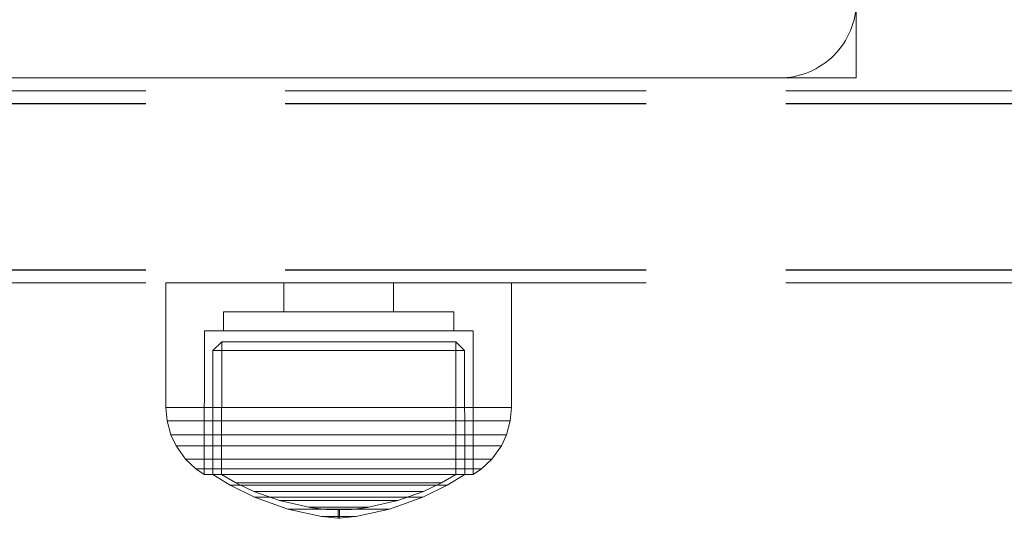
# Model space of a CAD drawing. Units: millimetres. Extents: x -789 to 5628, y -239 to 7343.
# Drawn here: x 2403 to 2480, y 3736 to 3775 of the extents above; entities that cross this region are included whole.
import ezdxf

# ---------------------------------------------------------------- set-up
doc = ezdxf.new("R2010")
doc.units = ezdxf.units.MM
doc.linetypes.add('Dashed', pattern=[56.444445, 28.222222, -28.222222])
doc.linetypes.add('Hidden Line', pattern=[39.122222, 28.222222, -10.9])
for name, color, linetype, lineweight in [('2D Drafting - General_Pen_No__101', 7, 'Continuous', 20), ('2D Drafting - General_Pen_No__62', 7, 'Continuous', 20), ('Interior - Furniture _Pen_No__87', 7, 'Continuous', 20), ('Structural - Bearing_Pen_No__89', 7, 'Continuous', 20), ('Structural - Bearing_Pen_No__90', 7, 'Continuous', 20)]:
    doc.layers.add(name, color=color, linetype=linetype, lineweight=lineweight)
doc.layers.add('Interior - Furniture', color=7, linetype='Continuous')
doc.layers.add('Structural - Bearing', color=7, linetype='Continuous')

# ---------------------------------------------------------------- blocks, each defined once
blk = doc.blocks.new('Slab_2', base_point=(580.461, 74.461))
at = {"layer": 'Structural - Bearing_Pen_No__89', "linetype": 'Continuous', "flags": 128}
blk.add_lwpolyline([(580.461, 74.461), (580.461, 6.461, 0.414214), (586.461, 0.461), (654.461, 0.461, 0.414214), (660.461, 6.461), (660.461, 74.461, 0.414214), (654.461, 80.461), (586.461, 80.461, 0.414214)], format="xyb", close=True, dxfattribs=at)
blk = doc.blocks.new('00_100101_mice_black')
at = {"layer": 'Interior - Furniture _Pen_No__87', "linetype": 'Continuous'}
for p, q in [((12.16, 18.262), (9.531, 17.689)), ((11.247, 17.55), (12.51, 17.704)), ((12.2, 18.262), (12.16, 18.262)), ((13.45, 18.402), (12.2, 18.266)), ((12.281, 18.262), (12.2, 18.262)), ((12.398, 18.262), (12.281, 18.262)), ((12.549, 18.262), (12.398, 18.262)), ((12.54, 17.704), (12.51, 17.704)), ((12.6, 17.704), (12.54, 17.704)), ((12.728, 18.262), (12.549, 18.262)), ((12.686, 17.704), (12.6, 17.704)), ((12.686, 17.712), (13.45, 17.747)), ((12.798, 17.704), (12.686, 17.704)), ((12.931, 18.262), (12.728, 18.262)), ((12.93, 17.704), (12.798, 17.704)), ((13.08, 17.704), (12.93, 17.704)), ((13.152, 18.262), (12.931, 18.262)), ((13.243, 17.704), (13.08, 17.704)), ((13.383, 18.262), (13.152, 18.262)), ((13.413, 17.704), (13.243, 17.704)), ((13.383, 18.262), (13.617, 18.262)), ((13.617, 18.262), (13.383, 18.262)), ((13.413, 17.704), (13.587, 17.704)), ((13.587, 17.704), (13.413, 17.704)), ((13.45, 17.747), (13.45, 18.402)), ((13.471, 18.402), (13.459, 18.402)), ((13.471, 17.747), (13.459, 17.747)), ((13.487, 18.402), (13.471, 18.402)), ((13.487, 17.747), (13.471, 17.747)), ((13.504, 18.402), (13.487, 18.402)), ((13.504, 17.747), (13.487, 17.747)), ((13.496, 18.402), (13.504, 18.402)), ((13.496, 17.747), (13.504, 17.747)), ((13.521, 18.402), (13.504, 18.402)), ((13.521, 17.747), (13.504, 17.747)), ((13.535, 18.402), (13.521, 18.402)), ((13.535, 17.747), (13.521, 17.747)), ((13.535, 18.402), (13.541, 18.402)), ((13.535, 17.747), (13.541, 17.747)), ((13.55, 17.747), (13.55, 18.402)), ((13.55, 18.402), (14.8, 18.266)), ((14.314, 17.712), (13.55, 17.747)), ((13.757, 17.704), (13.587, 17.704)), ((13.848, 18.262), (13.617, 18.262)), ((13.92, 17.704), (13.757, 17.704)), ((14.069, 18.262), (13.848, 18.262)), ((14.07, 17.704), (13.92, 17.704)), ((14.272, 18.262), (14.069, 18.262)), ((14.202, 17.704), (14.07, 17.704)), ((14.314, 17.704), (14.202, 17.704)), ((14.451, 18.262), (14.272, 18.262)), ((14.4, 17.704), (14.314, 17.704)), ((14.46, 17.704), (14.4, 17.704)), ((14.602, 18.262), (14.451, 18.262)), ((14.49, 17.704), (14.46, 17.704)), ((15.753, 17.55), (14.49, 17.704)), ((14.719, 18.262), (14.602, 18.262)), ((14.8, 18.262), (14.719, 18.262)), ((14.84, 18.262), (14.8, 18.262)), ((14.84, 18.262), (17.469, 17.689)), ((6.873, 16.302), (8.871, 17.02)), ((9.531, 17.689), (6.922, 16.755)), ((8.871, 17.02), (11.177, 17.542)), ((9.012, 17.02), (8.871, 17.02)), ((9.289, 17.02), (9.012, 17.02)), ((9.694, 17.02), (9.289, 17.02)), ((9.652, 17.689), (9.531, 17.689)), ((9.889, 17.689), (9.652, 17.689)), ((10.214, 17.02), (9.694, 17.02)), ((10.237, 17.689), (9.889, 17.689)), ((10.835, 17.02), (10.214, 17.02)), ((10.683, 17.689), (10.237, 17.689)), ((11.215, 17.689), (10.683, 17.689)), ((11.536, 17.02), (10.835, 17.02)), ((11.247, 17.542), (11.177, 17.542)), ((11.816, 17.689), (11.215, 17.689)), ((11.386, 17.542), (11.247, 17.542)), ((11.59, 17.542), (11.386, 17.542)), ((12.297, 17.02), (11.536, 17.02)), ((11.851, 17.542), (11.59, 17.542)), ((12.469, 17.689), (11.816, 17.689)), ((12.162, 17.542), (11.851, 17.542)), ((12.514, 17.542), (12.162, 17.542)), ((13.095, 17.02), (12.297, 17.02)), ((13.153, 17.689), (12.469, 17.689)), ((12.896, 17.542), (12.514, 17.542)), ((13.297, 17.542), (12.896, 17.542)), ((13.095, 17.02), (13.905, 17.02)), ((13.905, 17.02), (13.095, 17.02)), ((13.153, 17.689), (13.847, 17.689)), ((13.847, 17.689), (13.153, 17.689)), ((13.297, 17.542), (13.703, 17.542)), ((13.703, 17.542), (13.297, 17.542)), ((14.104, 17.542), (13.703, 17.542)), ((14.531, 17.689), (13.847, 17.689)), ((14.703, 17.02), (13.905, 17.02)), ((14.486, 17.542), (14.104, 17.542)), ((14.838, 17.542), (14.486, 17.542)), ((15.184, 17.689), (14.531, 17.689)), ((15.464, 17.02), (14.703, 17.02)), ((15.149, 17.542), (14.838, 17.542)), ((15.41, 17.542), (15.149, 17.542)), ((15.785, 17.689), (15.184, 17.689)), ((15.614, 17.542), (15.41, 17.542)), ((16.165, 17.02), (15.464, 17.02)), ((15.753, 17.542), (15.614, 17.542)), ((15.823, 17.542), (15.753, 17.542)), ((16.317, 17.689), (15.785, 17.689)), ((18.129, 17.02), (15.823, 17.542)), ((16.786, 17.02), (16.165, 17.02)), ((16.763, 17.689), (16.317, 17.689)), ((17.111, 17.689), (16.763, 17.689)), ((17.306, 17.02), (16.786, 17.02)), ((17.348, 17.689), (17.111, 17.689)), ((17.711, 17.02), (17.306, 17.02)), ((17.469, 17.689), (17.348, 17.689)), ((17.469, 17.689), (20.078, 16.755)), ((17.988, 17.02), (17.711, 17.02)), ((18.129, 17.02), (17.988, 17.02)), ((20.127, 16.302), (18.129, 17.02)), ((6.922, 16.755), (5.024, 15.817)), ((5.459, 15.626), (6.873, 16.302)), ((7.075, 16.302), (6.873, 16.302)), ((7.122, 16.755), (6.922, 16.755)), ((7.471, 16.302), (7.075, 16.302)), ((7.515, 16.755), (7.122, 16.755)), ((8.051, 16.302), (7.471, 16.302)), ((8.091, 16.755), (7.515, 16.755)), ((8.796, 16.302), (8.051, 16.302)), ((8.831, 16.755), (8.091, 16.755)), ((9.685, 16.302), (8.796, 16.302)), ((9.713, 16.755), (8.831, 16.755)), ((10.689, 16.302), (9.685, 16.302)), ((10.709, 16.755), (9.713, 16.755)), ((11.778, 16.302), (10.689, 16.302)), ((11.791, 16.755), (10.709, 16.755)), ((12.92, 16.302), (11.778, 16.302)), ((12.924, 16.755), (11.791, 16.755)), ((12.92, 16.302), (14.08, 16.302)), ((14.08, 16.302), (12.92, 16.302)), ((12.924, 16.755), (14.076, 16.755)), ((14.076, 16.755), (12.924, 16.755)), ((15.209, 16.755), (14.076, 16.755)), ((15.222, 16.302), (14.08, 16.302)), ((16.291, 16.755), (15.209, 16.755)), ((16.311, 16.302), (15.222, 16.302)), ((17.287, 16.755), (16.291, 16.755)), ((17.315, 16.302), (16.311, 16.302)), ((18.169, 16.755), (17.287, 16.755)), ((18.204, 16.302), (17.315, 16.302)), ((18.909, 16.755), (18.169, 16.755)), ((18.949, 16.302), (18.204, 16.302)), ((19.485, 16.755), (18.909, 16.755)), ((19.529, 16.302), (18.949, 16.302)), ((19.878, 16.755), (19.485, 16.755)), ((19.925, 16.302), (19.529, 16.302)), ((20.078, 16.755), (19.878, 16.755)), ((20.127, 16.302), (19.925, 16.302)), ((20.078, 16.755), (21.976, 15.817)), ((21.541, 15.626), (20.127, 16.302)), ((5.024, 15.817), (3.651, 14.98)), ((4.343, 14.981), (5.459, 15.626)), ((5.282, 15.817), (5.024, 15.817)), ((5.789, 15.817), (5.282, 15.817)), ((5.704, 15.626), (5.459, 15.626)), ((6.185, 15.626), (5.704, 15.626)), ((6.531, 15.817), (5.789, 15.817)), ((6.888, 15.626), (6.185, 15.626)), ((7.484, 15.817), (6.531, 15.817)), ((7.793, 15.626), (6.888, 15.626)), ((8.62, 15.817), (7.484, 15.817)), ((8.871, 15.626), (7.793, 15.626)), ((9.904, 15.817), (8.62, 15.817)), ((10.089, 15.626), (8.871, 15.626)), ((11.298, 15.817), (9.904, 15.817)), ((11.411, 15.626), (10.089, 15.626)), ((12.758, 15.817), (11.298, 15.817)), ((12.797, 15.626), (11.411, 15.626)), ((12.758, 15.817), (14.242, 15.817)), ((14.242, 15.817), (12.758, 15.817)), ((12.797, 15.626), (14.203, 15.626)), ((14.203, 15.626), (12.797, 15.626)), ((15.589, 15.626), (14.203, 15.626)), ((15.702, 15.817), (14.242, 15.817)), ((16.911, 15.626), (15.589, 15.626)), ((17.096, 15.817), (15.702, 15.817)), ((18.129, 15.626), (16.911, 15.626)), ((18.38, 15.817), (17.096, 15.817)), ((19.207, 15.626), (18.129, 15.626)), ((19.516, 15.817), (18.38, 15.817)), ((20.112, 15.626), (19.207, 15.626)), ((20.469, 15.817), (19.516, 15.817)), ((20.815, 15.626), (20.112, 15.626)), ((21.211, 15.817), (20.469, 15.817)), ((21.296, 15.626), (20.815, 15.626)), ((21.718, 15.817), (21.211, 15.817)), ((21.541, 15.626), (21.296, 15.626)), ((22.657, 14.981), (21.541, 15.626)), ((21.976, 15.817), (21.718, 15.817)), ((21.976, 15.817), (23.349, 14.98)), ((2.978, 14.98), (2.342, 14.546)), ((3, 3.75), (2.978, 14.98)), ((3.297, 14.98), (2.978, 14.98)), ((3.927, 14.98), (3.297, 14.98)), ((3.95, 14.98), (3.651, 14.98)), ((3.651, 14.98), (3.661, 5.283)), ((4.848, 14.98), (3.927, 14.98)), ((4.539, 14.98), (3.95, 14.98)), ((4.355, 4.613), (4.343, 14.981)), ((5.401, 14.98), (4.539, 14.98)), ((6.031, 14.98), (4.848, 14.98)), ((6.509, 14.98), (5.401, 14.98)), ((7.442, 14.98), (6.031, 14.98)), ((7.829, 14.98), (6.509, 14.98)), ((9.036, 14.98), (7.442, 14.98)), ((9.322, 14.98), (7.829, 14.98)), ((10.766, 14.98), (9.036, 14.98)), ((10.941, 14.98), (9.322, 14.98)), ((12.579, 14.98), (10.766, 14.98)), ((12.638, 14.98), (10.941, 14.98)), ((14.421, 14.98), (12.579, 14.98)), ((14.362, 14.98), (12.638, 14.98)), ((16.059, 14.98), (14.362, 14.98)), ((16.234, 14.98), (14.421, 14.98)), ((17.678, 14.98), (16.059, 14.98)), ((17.964, 14.98), (16.234, 14.98)), ((19.171, 14.98), (17.678, 14.98)), ((19.558, 14.98), (17.964, 14.98)), ((20.491, 14.98), (19.171, 14.98)), ((20.969, 14.98), (19.558, 14.98)), ((21.599, 14.98), (20.491, 14.98)), ((22.152, 14.98), (20.969, 14.98)), ((22.461, 14.98), (21.599, 14.98)), ((23.073, 14.98), (22.152, 14.98)), ((23.05, 14.98), (22.461, 14.98)), ((22.645, 4.613), (22.657, 14.981)), ((23.349, 14.98), (23.05, 14.98)), ((23.703, 14.98), (23.073, 14.98)), ((23.349, 14.98), (23.339, 5.283)), ((24.022, 14.98), (23.703, 14.98)), ((24, 3.75), (24.022, 14.98)), ((24.022, 14.98), (24.658, 14.546)), ((2.342, 14.546), (1.525, 13.778)), ((2.681, 14.546), (2.342, 14.546)), ((3.348, 14.546), (2.681, 14.546)), ((4.325, 14.546), (3.348, 14.546)), ((5.58, 14.546), (4.325, 14.546)), ((7.075, 14.546), (5.58, 14.546)), ((8.766, 14.546), (7.075, 14.546)), ((10.601, 14.546), (8.766, 14.546)), ((12.524, 14.546), (10.601, 14.546)), ((12.524, 14.546), (14.476, 14.546)), ((14.476, 14.546), (12.524, 14.546)), ((16.399, 14.546), (14.476, 14.546)), ((18.234, 14.546), (16.399, 14.546)), ((19.925, 14.546), (18.234, 14.546)), ((21.42, 14.546), (19.925, 14.546)), ((22.675, 14.546), (21.42, 14.546)), ((23.652, 14.546), (22.675, 14.546)), ((24.319, 14.546), (23.652, 14.546)), ((24.658, 14.546), (24.319, 14.546)), ((24.658, 14.546), (25.475, 13.778)), ((1.525, 13.778), (0.786, 12.74)), ((1.889, 13.778), (1.525, 13.778)), ((2.605, 13.778), (1.889, 13.778)), ((3.653, 13.778), (2.605, 13.778)), ((5, 13.778), (3.653, 13.778)), ((6.605, 13.778), (5, 13.778)), ((8.42, 13.778), (6.605, 13.778)), ((10.389, 13.778), (8.42, 13.778)), ((12.452, 13.778), (10.389, 13.778)), ((12.452, 13.778), (14.548, 13.778)), ((14.548, 13.778), (12.452, 13.778)), ((16.611, 13.778), (14.548, 13.778)), ((18.58, 13.778), (16.611, 13.778)), ((20.395, 13.778), (18.58, 13.778)), ((22, 13.778), (20.395, 13.778)), ((23.347, 13.778), (22, 13.778)), ((24.395, 13.778), (23.347, 13.778)), ((25.111, 13.778), (24.395, 13.778)), ((25.475, 13.778), (25.111, 13.778)), ((25.475, 13.778), (26.214, 12.74)), ((0.786, 12.74), (0.386, 11.883)), ((1.172, 12.74), (0.786, 12.74)), ((1.933, 12.74), (1.172, 12.74)), ((3.045, 12.74), (1.933, 12.74)), ((4.475, 12.74), (3.045, 12.74)), ((6.18, 12.74), (4.475, 12.74)), ((8.106, 12.74), (6.18, 12.74)), ((10.197, 12.74), (8.106, 12.74)), ((12.388, 12.74), (10.197, 12.74)), ((12.388, 12.74), (14.612, 12.74)), ((14.612, 12.74), (12.388, 12.74)), ((16.803, 12.74), (14.612, 12.74)), ((18.894, 12.74), (16.803, 12.74)), ((20.82, 12.74), (18.894, 12.74)), ((22.525, 12.74), (20.82, 12.74)), ((23.955, 12.74), (22.525, 12.74)), ((25.067, 12.74), (23.955, 12.74)), ((25.828, 12.74), (25.067, 12.74)), ((26.214, 12.74), (25.828, 12.74)), ((26.214, 12.74), (26.614, 11.883)), ((0.386, 11.883), (0.089, 10.789)), ((0.785, 11.883), (0.386, 11.883)), ((1.57, 11.883), (0.785, 11.883)), ((2.717, 11.883), (1.57, 11.883)), ((4.192, 11.883), (2.717, 11.883)), ((5.95, 11.883), (4.192, 11.883)), ((7.937, 11.883), (5.95, 11.883)), ((10.093, 11.883), (7.937, 11.883)), ((12.353, 11.883), (10.093, 11.883)), ((12.353, 11.883), (14.647, 11.883)), ((14.647, 11.883), (12.353, 11.883)), ((16.907, 11.883), (14.647, 11.883)), ((19.063, 11.883), (16.907, 11.883)), ((21.05, 11.883), (19.063, 11.883)), ((22.808, 11.883), (21.05, 11.883)), ((24.283, 11.883), (22.808, 11.883)), ((25.43, 11.883), (24.283, 11.883)), ((26.215, 11.883), (25.43, 11.883)), ((26.614, 11.883), (26.215, 11.883)), ((26.614, 11.883), (26.911, 10.789)), ((0.089, 10.789), (0, 9.75)), ((0.497, 10.789), (0.089, 10.789)), ((1.299, 10.789), (0.497, 10.789)), ((2.473, 10.789), (1.299, 10.789)), ((3.981, 10.789), (2.473, 10.789)), ((5.779, 10.789), (3.981, 10.789)), ((7.811, 10.789), (5.779, 10.789)), ((10.016, 10.789), (7.811, 10.789)), ((12.327, 10.789), (10.016, 10.789)), ((12.327, 10.789), (14.673, 10.789)), ((14.673, 10.789), (12.327, 10.789)), ((16.984, 10.789), (14.673, 10.789)), ((19.189, 10.789), (16.984, 10.789)), ((21.221, 10.789), (19.189, 10.789)), ((23.019, 10.789), (21.221, 10.789)), ((24.527, 10.789), (23.019, 10.789)), ((25.701, 10.789), (24.527, 10.789)), ((26.503, 10.789), (25.701, 10.789)), ((26.911, 10.789), (26.503, 10.789)), ((26.911, 10.789), (27, 9.75)), ((0.41, 9.75), (0, 9.75)), ((0, 9.75), (0, 0)), ((1.218, 9.75), (0.41, 9.75)), ((2.399, 9.75), (1.218, 9.75)), ((3.918, 9.75), (2.399, 9.75)), ((5.727, 9.75), (3.918, 9.75)), ((7.773, 9.75), (5.727, 9.75)), ((9.993, 9.75), (7.773, 9.75)), ((12.319, 9.75), (9.993, 9.75)), ((12.319, 9.75), (14.681, 9.75)), ((14.681, 9.75), (12.319, 9.75)), ((17.007, 9.75), (14.681, 9.75)), ((19.227, 9.75), (17.007, 9.75)), ((21.273, 9.75), (19.227, 9.75)), ((23.082, 9.75), (21.273, 9.75)), ((24.601, 9.75), (23.082, 9.75)), ((25.782, 9.75), (24.601, 9.75)), ((26.59, 9.75), (25.782, 9.75)), ((27, 9.75), (26.59, 9.75)), ((27, 9.75), (27, 0)), ((3.661, 5.283), (4.355, 4.613)), ((3.96, 5.283), (3.661, 5.283)), ((4.549, 5.283), (3.96, 5.283)), ((5.41, 5.283), (4.549, 5.283)), ((6.516, 5.283), (5.41, 5.283)), ((7.835, 5.283), (6.516, 5.283)), ((9.326, 5.283), (7.835, 5.283)), ((10.944, 5.283), (9.326, 5.283)), ((12.639, 5.283), (10.944, 5.283)), ((12.639, 5.283), (14.361, 5.283)), ((14.361, 5.283), (12.639, 5.283)), ((16.056, 5.283), (14.361, 5.283)), ((17.674, 5.283), (16.056, 5.283)), ((19.165, 5.283), (17.674, 5.283)), ((20.484, 5.283), (19.165, 5.283)), ((21.59, 5.283), (20.484, 5.283)), ((22.451, 5.283), (21.59, 5.283)), ((23.04, 5.283), (22.451, 5.283)), ((23.339, 5.283), (22.645, 4.613)), ((23.339, 5.283), (23.04, 5.283)), ((4.632, 4.613), (4.355, 4.613)), ((5.18, 4.613), (4.632, 4.613)), ((5.98, 4.613), (5.18, 4.613)), ((7.009, 4.613), (5.98, 4.613)), ((8.234, 4.613), (7.009, 4.613)), ((9.62, 4.613), (8.234, 4.613)), ((11.124, 4.613), (9.62, 4.613)), ((12.7, 4.613), (11.124, 4.613)), ((12.7, 4.613), (14.3, 4.613)), ((14.3, 4.613), (12.7, 4.613)), ((15.876, 4.613), (14.3, 4.613)), ((17.38, 4.613), (15.876, 4.613)), ((18.766, 4.613), (17.38, 4.613)), ((19.991, 4.613), (18.766, 4.613)), ((21.02, 4.613), (19.991, 4.613)), ((21.82, 4.613), (21.02, 4.613)), ((22.368, 4.613), (21.82, 4.613)), ((22.645, 4.613), (22.368, 4.613)), ((3.319, 3.75), (3, 3.75)), ((3.947, 3.75), (3.319, 3.75)), ((4.866, 3.75), (3.947, 3.75)), ((4.5, 2.25), (4.5, 3.75)), ((6.047, 3.75), (4.866, 3.75)), ((7.454, 3.75), (6.047, 3.75)), ((9.046, 3.75), (7.454, 3.75)), ((10.772, 3.75), (9.046, 3.75)), ((12.581, 3.75), (10.772, 3.75)), ((14.419, 3.75), (12.581, 3.75)), ((16.228, 3.75), (14.419, 3.75)), ((17.954, 3.75), (16.228, 3.75)), ((19.546, 3.75), (17.954, 3.75)), ((20.953, 3.75), (19.546, 3.75)), ((22.134, 3.75), (20.953, 3.75)), ((23.053, 3.75), (22.134, 3.75)), ((22.5, 2.25), (22.5, 3.75)), ((23.681, 3.75), (23.053, 3.75)), ((24, 3.75), (23.681, 3.75)), ((4.773, 2.25), (4.5, 2.25)), ((5.312, 2.25), (4.773, 2.25)), ((6.099, 2.25), (5.312, 2.25)), ((7.112, 2.25), (6.099, 2.25)), ((8.318, 2.25), (7.112, 2.25)), ((9.682, 2.25), (8.318, 2.25)), ((9.204, 0), (9.204, 2.25)), ((11.162, 2.25), (9.682, 2.25)), ((12.713, 2.25), (11.162, 2.25)), ((14.287, 2.25), (12.713, 2.25)), ((15.838, 2.25), (14.287, 2.25)), ((17.318, 2.25), (15.838, 2.25)), ((18.682, 2.25), (17.318, 2.25)), ((17.796, 0), (17.796, 2.25)), ((19.888, 2.25), (18.682, 2.25)), ((20.901, 2.25), (19.888, 2.25)), ((21.688, 2.25), (20.901, 2.25)), ((22.227, 2.25), (21.688, 2.25)), ((22.5, 2.25), (22.227, 2.25)), ((0.41, 0), (0, 0)), ((1.218, 0), (0.41, 0)), ((2.399, 0), (1.218, 0)), ((3.918, 0), (2.399, 0)), ((5.727, 0), (3.918, 0)), ((7.773, 0), (5.727, 0)), ((9.993, 0), (7.773, 0)), ((12.319, 0), (9.993, 0)), ((14.681, 0), (12.319, 0)), ((17.007, 0), (14.681, 0)), ((19.227, 0), (17.007, 0)), ((21.273, 0), (19.227, 0)), ((23.082, 0), (21.273, 0)), ((24.601, 0), (23.082, 0)), ((25.782, 0), (24.601, 0)), ((26.59, 0), (25.782, 0)), ((27, 0), (26.59, 0))]:
    blk.add_line(p, q, dxfattribs=at)
blk = doc.blocks.new('Beam_23', base_point=(330, -15.569))
at = {"layer": 'Structural - Bearing_Pen_No__90', "linetype": 'Hidden Line'}
for p, q in [((761.412, -14.569), (-101.412, -14.569)), ((761.412, -15.569), (-101.412, -15.569))]:
    blk.add_line(p, q, dxfattribs=at)
blk = doc.blocks.new('Beam_24', base_point=(330, -14.559))
at = {"layer": 'Structural - Bearing_Pen_No__90', "linetype": 'Hidden Line'}
for p, q in [((761.412, -1.559), (-101.412, -1.559)), ((761.412, -14.559), (-101.412, -14.559))]:
    blk.add_line(p, q, dxfattribs=at)
blk = doc.blocks.new('Beam_25', base_point=(330, -1.549))
at = {"layer": 'Structural - Bearing_Pen_No__90', "linetype": 'Hidden Line'}
for p, q in [((761.412, -0.549), (-101.412, -0.549)), ((761.412, -1.549), (-101.412, -1.549))]:
    blk.add_line(p, q, dxfattribs=at)

msp = doc.modelspace()

# ---------------------------------------------------------------- linework, layer by layer
at = {"layer": '2D Drafting - General_Pen_No__101', "linetype": 'Dashed'}
msp.add_line((2428.483, 4430.003), (2428.483, 3770.003), dxfattribs=at)
at = {"layer": '2D Drafting - General_Pen_No__62', "linetype": 'Continuous'}
msp.add_lwpolyline([(1808.483, 4430.003), (1808.483, 3770.003), (2468.483, 3770.003), (2468.483, 4430.003)], close=True, dxfattribs=at)

# ---------------------------------------------------------------- block references
at = {"layer": 'Interior - Furniture', "color": 104, "linetype": 'Continuous', "lineweight": 20, "true_color": 0x029e21, "zscale": 1000, "rotation": 180}
msp.add_blockref('00_100101_mice_black', (2441.521, 3753.973), dxfattribs=at)
at = {"layer": 'Structural - Bearing', "color": 123, "linetype": 'Continuous', "lineweight": 20, "true_color": 0x71cebe}
msp.add_blockref('Slab_2', (2388.483, 3844.003), dxfattribs=at)
at = {"layer": 'Structural - Bearing', "color": 132, "lineweight": 20, "true_color": 0x00bfbf}
for name, p in [('Beam_25', (2138.021, 3767.993)), ('Beam_24', (2138.021, 3754.983)), ('Beam_23', (2138.021, 3753.973))]:
    msp.add_blockref(name, p, dxfattribs=at)

doc.saveas('drawing.dxf')
